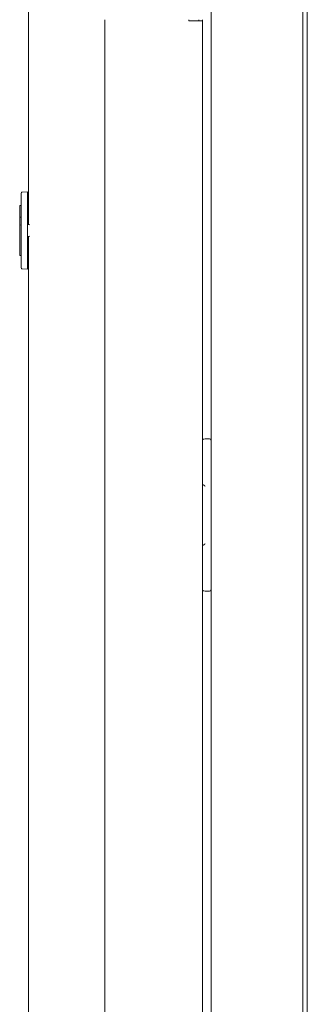
# Model space of a CAD drawing. Units: millimetres. Extents: x 943 to 10136, y 548 to 6395.
# Drawn here: x 6485 to 6579, y 4040 to 4363 of the extents above; entities that cross this region are included whole.
import ezdxf

# ---------------------------------------------------------------- set-up
doc = ezdxf.new("R2010")
doc.units = ezdxf.units.MM
doc.layers.add('Trimetric', color=7, linetype='Continuous')

msp = doc.modelspace()

# ---------------------------------------------------------------- linework, layer by layer
at = {"layer": 'Trimetric', "color": 193, "linetype": 'Continuous', "lineweight": 18}
for p, q in [((6547.25, 4590.89), (6547.25, 2459.54)), ((6577.25, 4504.77), (6577.25, 3567.81)), ((6545.25, 4225.39), (6546.75, 4225.39)), ((6546.75, 4175.39), (6545.25, 4175.39))]:
    msp.add_line(p, q, dxfattribs=at)
at = {"layer": 'Trimetric', "color": 151, "linetype": 'Continuous', "lineweight": 18}
for p, q in [((6487.45, 4535.11), (6487.45, 4295.54)), ((6512.45, 4362.72), (6512.45, 2687.5)), ((6539.95, 4362.39), (6539.95, 4362.74)), ((6539.95, 4362.39), (6542.75, 4362.39)), ((6543.25, 4362.74), (6543.25, 4362.38)), ((6544.45, 4362.74), (6544.45, 4362.38)), ((6544.45, 2687.99), (6544.45, 4362.39)), ((6487.45, 4291.72), (6487.45, 2515.27))]:
    msp.add_line(p, q, dxfattribs=at)
at = {"layer": 'Trimetric', "color": 40, "linetype": 'Continuous', "lineweight": 18}
msp.add_line((6578.75, 4499.19), (6578.75, 3570.42), dxfattribs=at)
at = {"layer": 'Trimetric', "color": 171, "linetype": 'Continuous', "lineweight": 18}
for p, q in [((6485.07, 4305.42), (6485.07, 4305.93)), ((6485.07, 4281.86), (6485.07, 4305.42)), ((6485.3, 4306.18), (6487.1, 4306.34)), ((6487.1, 4306.34), (6487.1, 4305.58)), ((6487.1, 4281.7), (6487.1, 4305.58)), ((6484.56, 4301.82), (6485.07, 4301.84)), ((6484.56, 4297.98), (6485.07, 4297.99)), ((6484.56, 4297.72), (6484.56, 4297.98)), ((6484.56, 4295.7), (6484.56, 4297.72)), ((6484.56, 4295.45), (6484.56, 4295.7)), ((6485.07, 4295.43), (6484.56, 4295.45)), ((6484.56, 4295.2), (6484.56, 4295.45)), ((6484.56, 4285.71), (6484.56, 4295.2)), ((6487.86, 4295.55), (6487.1, 4295.56)), ((6487.1, 4291.72), (6487.86, 4291.74)), ((6484.56, 4285.46), (6484.56, 4285.71)), ((6485.07, 4285.44), (6484.56, 4285.46)), ((6485.07, 4281.35), (6485.07, 4281.86)), ((6487.1, 4280.94), (6485.3, 4281.1)), ((6487.1, 4281.7), (6487.1, 4280.94))]:
    msp.add_line(p, q, dxfattribs=at)
for centre, start, end in [((6485.32, 4305.93), 95, 180), ((6485.32, 4281.35), 180, 265)]:
    msp.add_arc(centre, 0.254, start, end, dxfattribs=at)
at = {"layer": 'Trimetric', "color": 193, "linetype": 'Continuous', "lineweight": 18}
for centre, radius, start, end in [((6545.25, 4224.39), 1, 90, 143.1295), ((6546.75, 4224.89), 0.5, 0, 90), ((6545.25, 4176.39), 1, 216.8705, 270), ((6546.75, 4175.89), 0.5, 270, 0)]:
    msp.add_arc(centre, radius, start, end, dxfattribs=at)
at = {"layer": 'Trimetric', "color": 151, "linetype": 'Continuous', "lineweight": 18}
msp.add_open_spline([(6542.75, 4362.39), (6544.45, 4362.39)], degree=1, dxfattribs=at)
at = {"layer": 'Trimetric', "color": 171, "linetype": 'Continuous', "lineweight": 18}
msp.add_open_spline([(6484.56, 4301.82), (6484.56, 4298.14)], degree=1, dxfattribs=at)
msp.add_open_spline([(6484.56, 4297.98), (6484.56, 4297.99), (6484.56, 4297.99), (6484.56, 4298), (6484.56, 4298.01), (6484.56, 4298.03), (6484.56, 4298.06), (6484.56, 4298.09), (6484.56, 4298.12), (6484.56, 4298.14)], degree=1, knots=[0, 0, 0.069721, 0.087649, 0.131474, 0.211155, 0.342629, 0.503984, 0.687251, 0.89243, 1, 1], dxfattribs=at)
at = {"layer": 'Trimetric', "color": 193, "linetype": 'Continuous', "lineweight": 18}
for points, knots in [([(6545.25, 4209.89), (6545.24, 4209.9), (6545.22, 4209.91), (6545.21, 4209.92), (6545.16, 4209.95), (6545.13, 4209.98), (6545.1, 4210), (6545.07, 4210.02), (6545.04, 4210.04), (6545.01, 4210.06), (6544.95, 4210.1), (6544.9, 4210.14), (6544.84, 4210.18), (6544.78, 4210.21), (6544.75, 4210.23), (6544.73, 4210.25), (6544.7, 4210.27), (6544.67, 4210.28), (6544.62, 4210.31), (6544.57, 4210.34), (6544.54, 4210.35), (6544.52, 4210.36), (6544.49, 4210.37), (6544.47, 4210.38), (6544.43, 4210.39), (6544.39, 4210.39)], [0, 0, 0.018387, 0.036434, 0.05482, 0.10998, 0.146217, 0.18299, 0.219227, 0.255274, 0.291134, 0.361942, 0.431654, 0.50009, 0.56726, 0.60058, 0.633556, 0.665632, 0.696809, 0.756884, 0.814261, 0.841716, 0.86817, 0.893518, 0.917073, 0.961082, 1, 1]), ([(6544.39, 4190.39), (6544.43, 4190.39), (6544.47, 4190.41), (6544.49, 4190.41), (6544.52, 4190.42), (6544.54, 4190.43), (6544.57, 4190.44), (6544.62, 4190.47), (6544.67, 4190.5), (6544.7, 4190.52), (6544.73, 4190.53), (6544.75, 4190.55), (6544.78, 4190.57), (6544.84, 4190.6), (6544.9, 4190.64), (6544.95, 4190.68), (6545.01, 4190.72), (6545.04, 4190.74), (6545.1, 4190.78), (6545.13, 4190.81), (6545.16, 4190.83), (6545.19, 4190.85), (6545.22, 4190.87), (6545.24, 4190.88), (6545.25, 4190.89)], [0, 0, 0.03889, 0.082903, 0.106566, 0.131917, 0.158245, 0.185702, 0.243084, 0.303325, 0.334505, 0.366583, 0.399562, 0.432886, 0.500061, 0.568504, 0.638221, 0.709036, 0.744899, 0.817, 0.853777, 0.890017, 0.926982, 0.963758, 0.981612, 1, 1])]:
    msp.add_open_spline(points, degree=1, knots=knots, dxfattribs=at)

doc.saveas('drawing.dxf')
